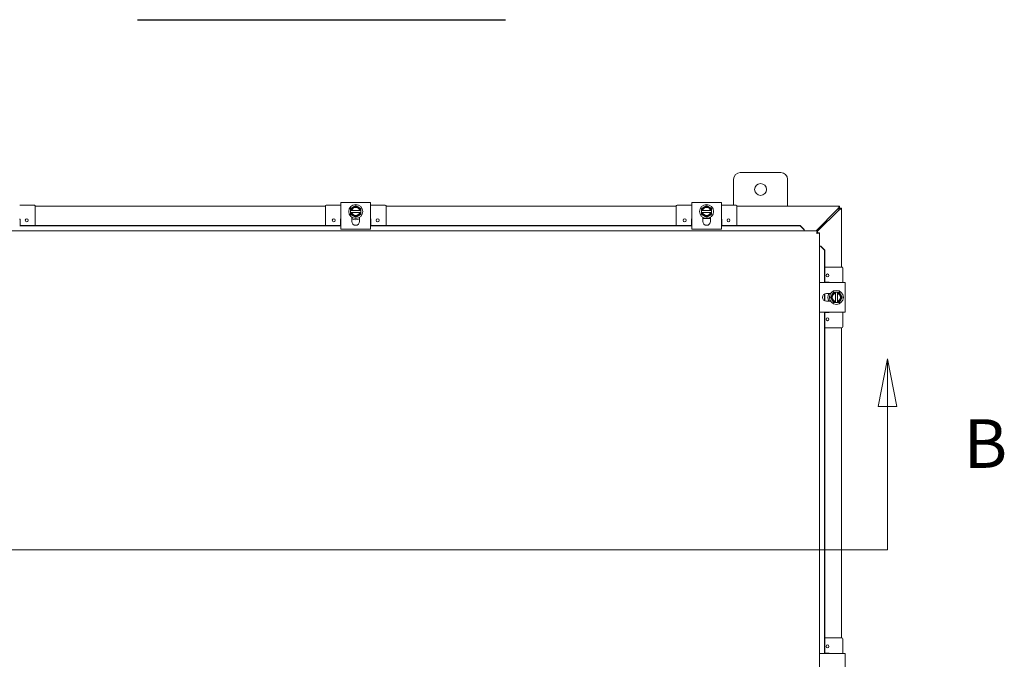
# Model space of a CAD drawing. Units: inches. Extents: x 10 to 291, y 9 to 180.
# Drawn here: x 83 to 119, y 126 to 150 of the extents above; entities that cross this region are included whole.
import ezdxf

# ---------------------------------------------------------------- set-up
doc = ezdxf.new("R2010")
doc.units = ezdxf.units.IN
doc.header["$LTSCALE"] = 18
doc.header["$MEASUREMENT"] = 0
for name, color, linetype, lineweight in [('Section Line (ANSI)', 7, 'Continuous', 5), ('Symbol (ANSI)', 7, 'Continuous', 5), ('Visible (ANSI)', 7, 'Continuous', 5)]:
    doc.layers.add(name, color=color, linetype=linetype, lineweight=lineweight)
doc.styles.add('ROMANS', font='romans.shx')

# ---------------------------------------------------------------- blocks, each defined once
blk = doc.blocks.new('2dTransSection1')
at = {"layer": 'Section Line (ANSI)', "linetype": 'Continuous'}
for p, q in [((6.398, 7.6209), (6.3785, 7.5229)), ((6.398, 7.5229), (6.398, 7.6209)), ((6.4175, 7.5229), (6.398, 7.6209)), ((6.3785, 7.5229), (6.4175, 7.5229)), ((6.398, 7.2272), (6.398, 7.5229)), ((4.1656, 7.2272), (6.398, 7.2272)), ((6.3823, 7.2272), (6.398, 7.2272))]:
    blk.add_line(p, q, dxfattribs=at)
at = {"layer": 'Section Line (ANSI)', "linetype": 'Continuous', "flags": 128}
blk.add_lwpolyline([(6.4175, 7.5229), (6.398, 7.6209), (6.3785, 7.5229), (6.4175, 7.5229)], dxfattribs=at)
at = {"layer": 'Section Line (ANSI)'}
blk.add_solid([(6.4175, 7.5229), (6.398, 7.6209), (6.3785, 7.5229), (6.4175, 7.5229)], dxfattribs=at)
at = {"layer": 'Section Line (ANSI)', "insert": (6.5549, 7.365), "char_height": 0.1, "attachment_point": 7, "style": 'ROMANS'}
blk.add_mtext('B', dxfattribs=at)

msp = doc.modelspace()

# ---------------------------------------------------------------- linework, layer by layer
at = {"layer": 'Symbol (ANSI)', "lineweight": 30}
msp.add_line((87.3761, 149.7462), (101.0047, 149.7462), dxfattribs=at)
at = {"layer": 'Visible (ANSI)'}
for p, q in [((109.4602, 142.8711), (109.4602, 143.8279)), ((109.7102, 144.0779), (111.2102, 144.0779)), ((111.4602, 143.8279), (111.4602, 142.8279)), ((83.5552, 142.8711), (83.0102, 142.8711)), ((83.5852, 142.8411), (83.5852, 142.1204)), ((83.5852, 142.8279), (94.3352, 142.8279)), ((94.3352, 142.8411), (94.3352, 142.1204)), ((94.9102, 142.8711), (94.3652, 142.8711)), ((94.9102, 142.9633), (95.0572, 142.9633)), ((94.9102, 142.9633), (94.9102, 141.9834)), ((95.8632, 142.9633), (95.0572, 142.9633)), ((95.2727, 142.6741), (95.2727, 142.5991)), ((95.2956, 142.6741), (95.2765, 142.6741)), ((95.6051, 142.6741), (95.3152, 142.6741)), ((95.6439, 142.6741), (95.6247, 142.6741)), ((95.6477, 142.5991), (95.6477, 142.6741)), ((95.8632, 142.9633), (96.0102, 142.9633)), ((96.0102, 141.9834), (96.0102, 142.9633)), ((96.5552, 142.8711), (96.0102, 142.8711)), ((96.5852, 142.8411), (96.5852, 142.1204)), ((96.5852, 142.8279), (107.3352, 142.8279)), ((107.3352, 142.8411), (107.3352, 142.1204)), ((107.9102, 142.8711), (107.3652, 142.8711)), ((107.9102, 142.9633), (108.0572, 142.9633)), ((107.9102, 142.9633), (107.9102, 141.9834)), ((108.8632, 142.9633), (108.0572, 142.9633)), ((108.2727, 142.6741), (108.2727, 142.5991)), ((108.2956, 142.6741), (108.2765, 142.6741)), ((108.6051, 142.6741), (108.3152, 142.6741)), ((108.6439, 142.6741), (108.6247, 142.6741)), ((108.6477, 142.5991), (108.6477, 142.6741)), ((108.8632, 142.9633), (109.0102, 142.9633)), ((109.0102, 141.9834), (109.0102, 142.9633)), ((109.5552, 142.8711), (109.0102, 142.8711)), ((109.5852, 142.8411), (109.5852, 142.1204)), ((109.5852, 142.8279), (113.3819, 142.8279)), ((112.5144, 141.9216), (113.3154, 142.7226)), ((113.3549, 142.6827), (112.5725, 141.9003)), ((113.3819, 142.765), (113.3819, 142.8279)), ((113.3819, 142.8279), (113.3862, 142.8279)), ((113.3819, 142.7539), (113.3819, 142.765)), ((113.3862, 142.7539), (113.3819, 142.7539)), ((113.3862, 142.8279), (113.3862, 142.7539)), ((113.3862, 142.7539), (113.4602, 142.7539)), ((113.3862, 142.7492), (113.3862, 142.7539)), ((113.3973, 142.7492), (113.3862, 142.7492)), ((113.4602, 142.7492), (113.3973, 142.7492)), ((113.4602, 142.7539), (113.4602, 142.7492)), ((113.4602, 142.7492), (113.4602, 140.5779)), ((83.0222, 142.3411), (83.0222, 142.1204)), ((94.8982, 142.1204), (94.8982, 142.3411)), ((95.2765, 142.5991), (95.2956, 142.5991)), ((95.3152, 142.5991), (95.6051, 142.5991)), ((95.3177, 142.2658), (95.3177, 142.4192)), ((95.6027, 142.4192), (95.6027, 142.2658)), ((95.6247, 142.5991), (95.6439, 142.5991)), ((96.0222, 142.3411), (96.0222, 142.1204)), ((107.8982, 142.1204), (107.8982, 142.3411)), ((108.2765, 142.5991), (108.2956, 142.5991)), ((108.3152, 142.5991), (108.6051, 142.5991)), ((108.3177, 142.2658), (108.3177, 142.4192)), ((108.6027, 142.3711), (108.3177, 142.3711)), ((108.6027, 142.4192), (108.6027, 142.2658)), ((108.6247, 142.5991), (108.6439, 142.5991)), ((109.0222, 142.3411), (109.0222, 142.1204)), ((78.3469, 141.9216), (112.5725, 141.9216)), ((94.9102, 142.1204), (83.0102, 142.1204)), ((94.9102, 142.1076), (83.0102, 142.1076)), ((95.0572, 141.9834), (94.9102, 141.9834)), ((95.8632, 141.9834), (95.0572, 141.9834)), ((96.0102, 141.9834), (95.8632, 141.9834)), ((107.9102, 142.1204), (96.0102, 142.1204)), ((107.9102, 142.1076), (96.0102, 142.1076)), ((108.0572, 141.9834), (107.9102, 141.9834)), ((108.8632, 141.9834), (108.0572, 141.9834)), ((109.0102, 141.9834), (108.8632, 141.9834)), ((111.9225, 142.1204), (109.0102, 142.1204)), ((111.9225, 142.1076), (109.0102, 142.1076)), ((112.0725, 141.9727), (111.9225, 142.1204)), ((111.9225, 142.1204), (111.9225, 142.1076)), ((111.9225, 142.1076), (112.0725, 141.9598)), ((112.0725, 141.9598), (112.0725, 141.9727)), ((112.0725, 141.9598), (112.0725, 141.9583)), ((112.0725, 141.9583), (112.0725, 141.9216)), ((112.5725, 141.8476), (112.5725, 141.9216)), ((112.5732, 141.8469), (112.6472, 141.8469)), ((112.6472, 141.8469), (112.6472, 95.8088)), ((112.6839, 141.3469), (112.6472, 141.3469)), ((112.6855, 141.3469), (112.6839, 141.3469)), ((112.6983, 141.3469), (112.6855, 141.3469)), ((112.6855, 141.3469), (112.8332, 141.1969)), ((112.846, 141.1969), (112.6983, 141.3469)), ((112.8332, 141.1969), (112.846, 141.1969)), ((112.8332, 140.0029), (112.8332, 141.1969)), ((112.846, 140.0029), (112.846, 141.1969)), ((113.4734, 140.5779), (112.846, 140.5779)), ((113.5034, 140.0029), (113.5034, 140.5479)), ((113.5956, 140.0029), (112.6472, 140.0029)), ((112.846, 140.0149), (112.9734, 140.0149)), ((113.5956, 140.0029), (113.5956, 139.8559)), ((113.5956, 139.0499), (113.5956, 139.8559)), ((112.8332, 139.326), (112.8332, 139.5797)), ((112.846, 139.3202), (112.846, 139.5855)), ((112.8981, 139.5954), (113.0514, 139.5954)), ((113.3064, 139.6404), (113.2314, 139.6404)), ((113.2314, 139.6366), (113.2314, 139.6174)), ((113.2314, 139.5979), (113.2314, 139.3079)), ((113.3064, 139.6174), (113.3064, 139.6366)), ((113.3064, 139.3079), (113.3064, 139.5979)), ((113.0514, 139.3104), (112.8981, 139.3104)), ((113.2314, 139.2883), (113.2314, 139.2692)), ((113.2314, 139.2654), (113.3064, 139.2654)), ((113.3064, 139.2692), (113.3064, 139.2883)), ((113.5956, 139.0499), (113.5956, 138.9029)), ((112.6472, 138.9029), (113.5956, 138.9029)), ((112.8332, 126.2529), (112.8332, 138.9029)), ((112.846, 126.2529), (112.846, 138.9029)), ((112.9734, 138.8909), (112.846, 138.8909)), ((113.5034, 138.3579), (113.5034, 138.9029)), ((113.4734, 138.3279), (112.846, 138.3279)), ((113.4602, 138.3279), (113.4602, 126.8279)), ((113.4734, 126.8279), (112.846, 126.8279)), ((113.5034, 126.2529), (113.5034, 126.7979)), ((113.5956, 126.2529), (112.6472, 126.2529)), ((112.846, 126.2649), (112.9734, 126.2649)), ((113.5956, 126.2529), (113.5956, 126.1059)), ((113.5956, 125.2999), (113.5956, 126.1059))]:
    msp.add_line(p, q, dxfattribs=at)
for centre, radius in [((110.4602, 143.4529), 0.219), ((95.4602, 142.6366), 0.26), ((108.4602, 142.6366), 0.26), ((83.2727, 142.3081), 0.055), ((94.6477, 142.3081), 0.055), ((96.2727, 142.3081), 0.055), ((107.6477, 142.3081), 0.055), ((109.2727, 142.3081), 0.055), ((112.9404, 140.2654), 0.055), ((113.2689, 139.4529), 0.26), ((112.9404, 138.6404), 0.055), ((112.9404, 126.5154), 0.055)]:
    msp.add_circle(centre, radius, dxfattribs=at)
for centre, radius, start, end in [((109.7102, 143.8279), 0.25, 90, 180), ((111.2102, 143.8279), 0.25, 0, 90), ((83.5552, 142.8411), 0.03, 0, 90), ((94.3652, 142.8411), 0.03, 90, 180), ((95.4602, 142.6366), 0.1875, 120, 168.46304), ((95.4602, 142.6366), 0.1688, 12.83959, 167.16041), ((95.4602, 142.6366), 0.1497, 14.50221, 165.49779), ((95.4602, 142.6366), 0.1875, 60, 120), ((95.4602, 142.6366), 0.1875, 11.53696, 60), ((96.5552, 142.8411), 0.03, 0, 90), ((107.3652, 142.8411), 0.03, 90, 180), ((108.4602, 142.6366), 0.1875, 120, 168.46304), ((108.4602, 142.6366), 0.1688, 12.83959, 167.16041), ((108.4602, 142.6366), 0.1497, 14.50221, 165.49779), ((108.4602, 142.6366), 0.1875, 60, 120), ((108.4602, 142.6366), 0.1875, 11.53696, 60), ((109.5552, 142.8411), 0.03, 0, 90), ((82.9922, 142.3411), 0.03, 0, 53.1301), ((94.9282, 142.3411), 0.03, 126.8699, 180), ((95.4602, 142.6366), 0.1875, 191.53696, 240), ((95.4602, 142.6366), 0.1688, 192.83959, 347.16041), ((95.4602, 142.6366), 0.1497, 194.50221, 345.49779), ((95.4602, 142.6366), 0.3125, 242.87071, 297.12929), ((95.4602, 142.6366), 0.1875, 240, 300), ((95.4602, 142.6366), 0.1875, 300, 348.46304), ((95.9922, 142.3411), 0.03, 0, 53.1301), ((107.9282, 142.3411), 0.03, 126.8699, 180), ((108.4602, 142.6366), 0.1875, 191.53696, 240), ((108.4602, 142.6366), 0.1688, 192.83959, 347.16041), ((108.4602, 142.6366), 0.1497, 194.50221, 345.49779), ((108.4602, 142.6366), 0.1875, 240, 300), ((108.4602, 142.6366), 0.1875, 300, 348.46304), ((108.9922, 142.3411), 0.03, 0, 53.1301), ((95.4602, 142.2658), 0.1425, 180, 0), ((108.4602, 142.2658), 0.1425, 180, 0), ((113.4734, 140.5479), 0.03, 0, 90), ((112.9734, 139.9849), 0.03, 36.8699, 90), ((112.8981, 139.4529), 0.1425, 90, 270), ((113.2689, 139.4529), 0.3125, 152.87071, 207.12929), ((113.2689, 139.4529), 0.1875, 150, 210), ((113.2689, 139.4529), 0.1688, 102.83959, 257.16041), ((113.2689, 139.4529), 0.1875, 101.53696, 150), ((113.2689, 139.4529), 0.1875, 210, 258.46304), ((113.2689, 139.4529), 0.1497, 104.50221, 255.49779), ((113.2689, 139.4529), 0.1875, 30, 78.46304), ((113.2689, 139.4529), 0.1688, 282.83959, 77.16041), ((113.2689, 139.4529), 0.1497, 284.50221, 75.49779), ((113.2689, 139.4529), 0.1875, 281.53696, 330), ((113.2689, 139.4529), 0.1875, 330, 30), ((112.9734, 138.9209), 0.03, 270, 323.1301), ((113.4734, 138.3579), 0.03, 270, 0), ((113.4734, 126.7979), 0.03, 0, 90), ((112.9734, 126.2349), 0.03, 36.8699, 90)]:
    msp.add_arc(centre, radius, start, end, dxfattribs=at)
for points, weights in [([(95.3664, 142.799), (95.3229, 142.7739), (95.2727, 142.7449)], [1.47832020997, 1.47832020997, 1.37218159428]), ([(95.2727, 142.7449), (95.2727, 142.7073), (95.2727, 142.6741)], [1.37218159428, 1.43909712442, 1.46382548126]), ([(95.2765, 142.6741), (95.2746, 142.6741), (95.2727, 142.6741)], [1.03339574907, 1.03418342313, 1.03486813824]), ([(95.2956, 142.6741), (95.306, 142.6741), (95.3152, 142.6741)], [1.19088523026, 1.25220612409, 1.3117227169]), ([(95.4602, 142.8531), (95.4099, 142.8241), (95.3664, 142.799)], [1.37218159428, 1.47832020997, 1.47832020997]), ([(95.5539, 142.799), (95.5104, 142.8241), (95.4602, 142.8531)], [1.47832020997, 1.47832020997, 1.37218159428]), ([(95.6477, 142.7449), (95.5974, 142.7739), (95.5539, 142.799)], [1.37218159428, 1.47832020997, 1.47832020997]), ([(95.6051, 142.6741), (95.6143, 142.6741), (95.6247, 142.6741)], [1.3117227169, 1.25220612406, 1.19088523018]), ([(95.6477, 142.6741), (95.6458, 142.6741), (95.6439, 142.6741)], [1.03486813823, 1.03418342313, 1.03339574907]), ([(95.6477, 142.6741), (95.6477, 142.7073), (95.6477, 142.7449)], [1.46382548126, 1.43909712442, 1.37218159428]), ([(108.3664, 142.799), (108.3229, 142.7739), (108.2727, 142.7449)], [1.47832020997, 1.47832020997, 1.37218159428]), ([(108.2727, 142.7449), (108.2727, 142.7073), (108.2727, 142.6741)], [1.37218159428, 1.43909712442, 1.46382548126]), ([(108.2765, 142.6741), (108.2746, 142.6741), (108.2727, 142.6741)], [1.03339574907, 1.03418342313, 1.03486813824]), ([(108.2956, 142.6741), (108.306, 142.6741), (108.3152, 142.6741)], [1.19088523026, 1.25220612409, 1.3117227169]), ([(108.4602, 142.8531), (108.4099, 142.8241), (108.3664, 142.799)], [1.37218159428, 1.47832020997, 1.47832020997]), ([(108.5539, 142.799), (108.5104, 142.8241), (108.4602, 142.8531)], [1.47832020997, 1.47832020997, 1.37218159428]), ([(108.6477, 142.7449), (108.5974, 142.7739), (108.5539, 142.799)], [1.37218159428, 1.47832020997, 1.47832020997]), ([(108.6051, 142.6741), (108.6143, 142.6741), (108.6247, 142.6741)], [1.3117227169, 1.25220612406, 1.19088523018]), ([(108.6477, 142.6741), (108.6458, 142.6741), (108.6439, 142.6741)], [1.03486813823, 1.03418342313, 1.03339574907]), ([(108.6477, 142.6741), (108.6477, 142.7073), (108.6477, 142.7449)], [1.46382548126, 1.43909712442, 1.37218159428]), ([(95.2727, 142.5991), (95.2746, 142.5991), (95.2765, 142.5991)], [1.03486813823, 1.03418342313, 1.03339574907]), ([(95.2727, 142.5991), (95.2727, 142.5659), (95.2727, 142.5284)], [1.46382548126, 1.43909712442, 1.37218159428]), ([(95.2727, 142.5284), (95.3229, 142.4994), (95.3664, 142.4742)], [1.37218159428, 1.47832020997, 1.47832020997]), ([(95.3152, 142.5991), (95.306, 142.5991), (95.2956, 142.5991)], [1.3117227169, 1.25220612406, 1.19088523018]), ([(95.3664, 142.4742), (95.4099, 142.4491), (95.4602, 142.4201)], [1.47832020997, 1.47832020997, 1.37218159428]), ([(95.4602, 142.4201), (95.5104, 142.4491), (95.5539, 142.4742)], [1.37218159428, 1.47832020997, 1.47832020997]), ([(95.5539, 142.4742), (95.5974, 142.4994), (95.6477, 142.5284)], [1.47832020997, 1.47832020997, 1.37218159428]), ([(95.6247, 142.5991), (95.6143, 142.5991), (95.6051, 142.5991)], [1.19088523026, 1.25220612409, 1.3117227169]), ([(95.6439, 142.5991), (95.6458, 142.5991), (95.6477, 142.5991)], [1.03339574907, 1.03418342313, 1.03486813823]), ([(95.6477, 142.5284), (95.6477, 142.5659), (95.6477, 142.5991)], [1.37218159428, 1.43909712442, 1.46382548126]), ([(108.2727, 142.5991), (108.2746, 142.5991), (108.2765, 142.5991)], [1.03486813823, 1.03418342313, 1.03339574907]), ([(108.2727, 142.5991), (108.2727, 142.5659), (108.2727, 142.5284)], [1.46382548126, 1.43909712442, 1.37218159428]), ([(108.2727, 142.5284), (108.3229, 142.4994), (108.3664, 142.4742)], [1.37218159428, 1.47832020997, 1.47832020997]), ([(108.3152, 142.5991), (108.306, 142.5991), (108.2956, 142.5991)], [1.3117227169, 1.25220612406, 1.19088523018]), ([(108.3664, 142.4742), (108.4099, 142.4491), (108.4602, 142.4201)], [1.47832020997, 1.47832020997, 1.37218159428]), ([(108.4602, 142.4201), (108.5104, 142.4491), (108.5539, 142.4742)], [1.37218159428, 1.47832020997, 1.47832020997]), ([(108.5539, 142.4742), (108.5974, 142.4994), (108.6477, 142.5284)], [1.47832020997, 1.47832020997, 1.37218159428]), ([(108.6247, 142.5991), (108.6143, 142.5991), (108.6051, 142.5991)], [1.19088523026, 1.25220612409, 1.3117227169]), ([(108.6439, 142.5991), (108.6458, 142.5991), (108.6477, 142.5991)], [1.03339574907, 1.03418342313, 1.03486813823]), ([(108.6477, 142.5284), (108.6477, 142.5659), (108.6477, 142.5991)], [1.37218159428, 1.43909712442, 1.46382548126]), ([(113.1065, 139.5466), (113.0814, 139.5031), (113.0524, 139.4529)], [1.47832020997, 1.47832020997, 1.37218159428]), ([(113.0524, 139.4529), (113.0814, 139.4026), (113.1065, 139.3591)], [1.37218159428, 1.47832020997, 1.47832020997]), ([(113.1607, 139.6404), (113.1317, 139.5901), (113.1065, 139.5466)], [1.37218159428, 1.47832020997, 1.47832020997]), ([(113.1065, 139.3591), (113.1317, 139.3156), (113.1607, 139.2654)], [1.47832020997, 1.47832020997, 1.37218159428]), ([(113.2314, 139.6404), (113.1982, 139.6404), (113.1607, 139.6404)], [1.46382548126, 1.43909712442, 1.37218159428]), ([(113.2314, 139.6404), (113.2314, 139.6385), (113.2314, 139.6366)], [1.03486813823, 1.03418342313, 1.03339574907]), ([(113.2314, 139.5979), (113.2314, 139.607), (113.2314, 139.6174)], [1.3117227169, 1.25220612406, 1.19088523018]), ([(113.3064, 139.6366), (113.3064, 139.6385), (113.3064, 139.6404)], [1.03339574907, 1.03418342313, 1.03486813824]), ([(113.3772, 139.6404), (113.3396, 139.6404), (113.3064, 139.6404)], [1.37218159428, 1.43909712442, 1.46382548126]), ([(113.3064, 139.6174), (113.3064, 139.607), (113.3064, 139.5979)], [1.19088523026, 1.25220612409, 1.3117227169]), ([(113.4313, 139.5466), (113.4062, 139.5901), (113.3772, 139.6404)], [1.47832020997, 1.47832020997, 1.37218159428]), ([(113.3772, 139.2654), (113.4062, 139.3156), (113.4313, 139.3591)], [1.37218159428, 1.47832020997, 1.47832020997]), ([(113.4854, 139.4529), (113.4564, 139.5031), (113.4313, 139.5466)], [1.37218159428, 1.47832020997, 1.47832020997]), ([(113.4313, 139.3591), (113.4564, 139.4026), (113.4854, 139.4529)], [1.47832020997, 1.47832020997, 1.37218159428]), ([(113.1607, 139.2654), (113.1982, 139.2654), (113.2314, 139.2654)], [1.37218159428, 1.43909712442, 1.46382548126]), ([(113.2314, 139.2883), (113.2314, 139.2987), (113.2314, 139.3079)], [1.19088523026, 1.25220612409, 1.3117227169]), ([(113.2314, 139.2692), (113.2314, 139.2673), (113.2314, 139.2654)], [1.03339574907, 1.03418342313, 1.03486813823]), ([(113.3064, 139.3079), (113.3064, 139.2987), (113.3064, 139.2883)], [1.3117227169, 1.25220612406, 1.19088523018]), ([(113.3064, 139.2654), (113.3064, 139.2673), (113.3064, 139.2692)], [1.03486813823, 1.03418342313, 1.03339574907]), ([(113.3064, 139.2654), (113.3396, 139.2654), (113.3772, 139.2654)], [1.46382548126, 1.43909712442, 1.37218159428])]:
    msp.add_rational_spline(points, weights, degree=2, dxfattribs=at)
for points, knots in [([(113.3154, 142.7226), (113.3309, 142.761), (113.3463, 142.7986), (113.3618, 142.8162), (113.3685, 142.8238), (113.3752, 142.8279), (113.3819, 142.8279)], [0, 0, 0, 0, 1.0950581, 1.0950581, 1.0950581, 1.5707963, 1.5707963, 1.5707963, 1.5707963]), ([(113.3819, 142.7539), (113.361, 142.7539), (113.34, 142.7407), (113.3191, 142.7253), (113.3179, 142.7244), (113.3166, 142.7235), (113.3154, 142.7226)], [0, 0, 0, 0, 1.4834748, 1.4834748, 1.4834748, 1.5707963, 1.5707963, 1.5707963, 1.5707963]), ([(113.4602, 142.7492), (113.4602, 142.7337), (113.4373, 142.7183), (113.4031, 142.7028), (113.3883, 142.6961), (113.3716, 142.6894), (113.3549, 142.6827)], [0, 0, 0, 0, 1.0950581, 1.0950581, 1.0950581, 1.5707963, 1.5707963, 1.5707963, 1.5707963]), ([(113.3549, 142.6827), (113.3704, 142.7036), (113.3847, 142.7246), (113.3861, 142.7455), (113.3861, 142.7467), (113.3862, 142.748), (113.3862, 142.7492)], [0, 0, 0, 0, 1.4834748, 1.4834748, 1.4834748, 1.5707963, 1.5707963, 1.5707963, 1.5707963]), ([(112.5725, 141.9216), (112.5654, 141.9216), (112.5583, 141.8987), (112.5512, 141.8646), (112.5482, 141.8497), (112.5451, 141.8331), (112.542, 141.8164)], [0, 0, 0, 0, 1.0950581, 1.0950581, 1.0950581, 1.5707963, 1.5707963, 1.5707963, 1.5707963]), ([(112.542, 141.8164), (112.5516, 141.8318), (112.5612, 141.8462), (112.5708, 141.8475), (112.5714, 141.8476), (112.572, 141.8476), (112.5725, 141.8476)], [0, 0, 0, 0, 1.4834748, 1.4834748, 1.4834748, 1.5707963, 1.5707963, 1.5707963, 1.5707963]), ([(112.542, 141.8164), (112.5574, 141.826), (112.5718, 141.8356), (112.5731, 141.8452), (112.5732, 141.8458), (112.5732, 141.8464), (112.5732, 141.8469)], [0, 0, 0, 0, 1.4834748, 1.4834748, 1.4834748, 1.5707963, 1.5707963, 1.5707963, 1.5707963]), ([(112.542, 141.8164), (112.5803, 141.8235), (112.6178, 141.8305), (112.6355, 141.8376), (112.641, 141.8399), (112.6447, 141.8421), (112.6463, 141.8443)], [0, 0, 0, 0, 1.0932188, 1.0932188, 1.0932188, 1.4376973, 1.4376973, 1.4376973, 1.4376973])]:
    msp.add_open_spline(points, degree=3, knots=knots, dxfattribs=at)
msp.add_open_spline([(112.6463, 141.8443), (112.6469, 141.8452), (112.6472, 141.8461), (112.6472, 141.8469)], degree=3, dxfattribs=at)

# ---------------------------------------------------------------- block references
at = {"layer": 'Section Line (ANSI)', "xscale": 18, "yscale": 18, "zscale": 18}
msp.add_blockref('2dTransSection1', (0, 0), dxfattribs=at)

doc.saveas('drawing.dxf')
